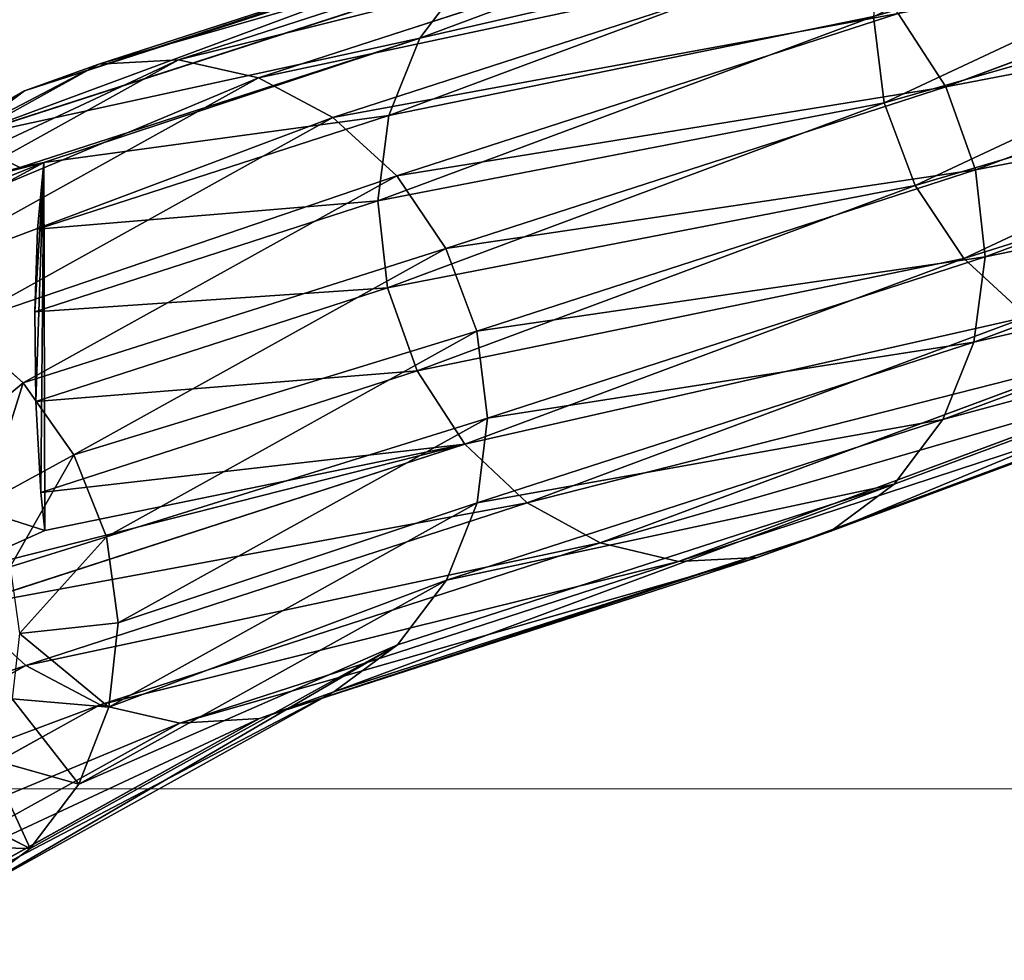
# Model space of a CAD drawing. Units: centimetres. Extents: x -495 to 420, y -574 to 534.
# Drawn here: x 15 to 41, y 106 to 132 of the extents above; entities that cross this region are included whole.
import ezdxf

# ---------------------------------------------------------------- set-up
doc = ezdxf.new("R2010")
doc.units = ezdxf.units.CM
doc.header["$LTSCALE"] = 2.54
doc.layers.get('0').update_dxf_attribs({"color": 255})
doc.layers.add('SAFETY-AREA', color=6, linetype='Continuous')

# ---------------------------------------------------------------- blocks, each defined once
blk = doc.blocks.new('RB0517_R__nica#5')
at = {"color": 43, "true_color": 0xcdb98c}
for p, q in [((25.535, 25.261, 181.288), (14.399, 22.085, 209.341)), ((25.535, 25.261, 181.288), (14.399, 22.085, 209.341)), ((27.71, 25.407, 182.164), (16.597, 22.237, 210.159)), ((27.71, 25.407, 182.164), (16.597, 22.237, 210.159)), ((31.177, 25.191, 151.167), (20.357, 21.476, 178.777)), ((31.177, 25.191, 151.167), (20.357, 21.476, 178.777)), ((29.872, 24.945, 182.959), (18.788, 21.784, 210.883)), ((29.872, 24.945, 182.959), (18.788, 21.784, 210.883)), ((23.495, 24.518, 180.391), (12.342, 21.336, 208.486)), ((23.495, 24.518, 180.391), (12.342, 21.336, 208.486)), ((45.697, 24.135, 156.74), (34.869, 20.418, 184.37)), ((45.697, 24.135, 156.74), (34.869, 20.418, 184.37)), ((31.874, 23.907, 183.62), (20.821, 20.754, 211.463)), ((31.874, 23.907, 183.62), (20.821, 20.754, 211.463)), ((41.232, 23.572, 122.266), (30.272, 18.51, 149.745)), ((41.232, 23.572, 122.266), (30.272, 18.51, 149.745)), ((21.729, 23.226, 179.534), (10.567, 20.043, 207.651)), ((21.729, 23.226, 179.534), (10.567, 20.043, 207.651)), ((30.318, 23.109, 150.496), (19.473, 19.386, 178.169)), ((30.318, 23.109, 150.496), (19.473, 19.386, 178.169)), ((20.357, 21.476, 178.777), (21.729, 23.226, 179.534)), ((20.357, 21.476, 178.777), (21.729, 23.226, 179.534)), ((33.578, 22.363, 184.101), (22.558, 19.219, 211.862)), ((33.578, 22.363, 184.101), (22.558, 19.219, 211.862)), ((33.578, 22.363, 184.101), (34.869, 20.418, 184.37)), ((33.578, 22.363, 184.101), (34.869, 20.418, 184.37)), ((14.399, 22.085, 209.341), (6.379, 17.531, 233.912)), ((14.399, 22.085, 209.341), (6.379, 17.531, 233.912)), ((16.597, 22.237, 210.159), (8.598, 17.695, 234.667)), ((16.597, 22.237, 210.159), (8.598, 17.695, 234.667)), ((12.342, 21.336, 208.486), (14.399, 22.085, 209.341)), ((12.342, 21.336, 208.486), (14.399, 22.085, 209.341)), ((14.399, 22.085, 209.341), (16.597, 22.237, 210.159)), ((14.399, 22.085, 209.341), (16.597, 22.237, 210.159)), ((16.597, 22.237, 210.159), (18.788, 21.784, 210.883)), ((16.597, 22.237, 210.159), (18.788, 21.784, 210.883)), ((18.788, 21.784, 210.883), (10.815, 17.256, 235.309)), ((18.788, 21.784, 210.883), (10.815, 17.256, 235.309)), ((18.788, 21.784, 210.883), (20.821, 20.754, 211.463)), ((18.788, 21.784, 210.883), (20.821, 20.754, 211.463)), ((46.513, 21.932, 156.712), (35.659, 18.206, 184.407)), ((46.513, 21.932, 156.712), (35.659, 18.206, 184.407)), ((12.342, 21.336, 208.486), (4.309, 16.775, 233.097)), ((12.342, 21.336, 208.486), (4.309, 16.775, 233.097)), ((10.567, 20.043, 207.651), (12.342, 21.336, 208.486)), ((10.567, 20.043, 207.651), (12.342, 21.336, 208.486)), ((20.357, 21.476, 178.777), (11.569, 18.969, 200.915)), ((20.357, 21.476, 178.777), (11.569, 18.969, 200.915)), ((19.473, 19.386, 178.169), (20.357, 21.476, 178.777)), ((19.473, 19.386, 178.169), (20.357, 21.476, 178.777)), ((42.089, 21.387, 122.137), (31.088, 16.307, 149.717)), ((42.089, 21.387, 122.137), (31.088, 16.307, 149.717)), ((20.821, 20.754, 211.463), (12.879, 16.244, 235.795)), ((20.821, 20.754, 211.463), (12.879, 16.244, 235.795)), ((30.009, 20.83, 150.011), (19.137, 17.098, 177.753)), ((30.009, 20.83, 150.011), (19.137, 17.098, 177.753)), ((20.821, 20.754, 211.463), (22.558, 19.219, 211.862)), ((20.821, 20.754, 211.463), (22.558, 19.219, 211.862)), ((30.272, 18.51, 149.745), (30.009, 20.83, 150.011)), ((30.272, 18.51, 149.745), (30.009, 20.83, 150.011)), ((34.869, 20.418, 184.37), (23.88, 17.284, 212.051)), ((34.869, 20.418, 184.37), (23.88, 17.284, 212.051)), ((34.869, 20.418, 184.37), (35.659, 18.206, 184.407)), ((34.869, 20.418, 184.37), (35.659, 18.206, 184.407)), ((43.44, 19.468, 122.253), (32.401, 14.37, 149.928)), ((43.44, 19.468, 122.253), (32.401, 14.37, 149.928)), ((46.775, 19.612, 156.446), (35.894, 15.876, 184.211)), ((46.775, 19.612, 156.446), (35.894, 15.876, 184.211)), ((19.473, 19.386, 178.169), (11.753, 17.184, 197.615)), ((19.473, 19.386, 178.169), (11.753, 17.184, 197.615)), ((22.558, 19.219, 211.862), (14.649, 14.729, 236.092)), ((22.558, 19.219, 211.862), (14.649, 14.729, 236.092)), ((19.137, 17.098, 177.753), (19.473, 19.386, 178.169)), ((19.137, 17.098, 177.753), (19.473, 19.386, 178.169)), ((22.558, 19.219, 211.862), (23.88, 17.284, 212.051)), ((22.558, 19.219, 211.862), (23.88, 17.284, 212.051)), ((11.569, 18.969, 200.915), (9.36, 18.502, 206.984)), ((11.569, 18.969, 200.915), (9.36, 18.502, 206.984)), ((12.087, 19.04, 199.491), (11.569, 18.969, 200.915)), ((12.087, 19.04, 199.491), (11.569, 18.969, 200.915)), ((11.753, 17.184, 197.615), (12.087, 19.04, 199.491)), ((11.753, 17.184, 197.615), (12.087, 19.04, 199.491)), ((12.087, 19.04, 199.491), (12.087, 9.232, 199.491)), ((12.087, 19.04, 199.491), (12.087, 9.232, 199.491)), ((30.272, 18.51, 149.745), (19.372, 14.768, 177.557)), ((30.272, 18.51, 149.745), (19.372, 14.768, 177.557)), ((31.088, 16.307, 149.717), (30.272, 18.51, 149.745)), ((31.088, 16.307, 149.717), (30.272, 18.51, 149.745)), ((35.659, 18.206, 184.407), (24.699, 15.079, 212.017)), ((35.659, 18.206, 184.407), (24.699, 15.079, 212.017)), ((35.659, 18.206, 184.407), (35.894, 15.876, 184.211)), ((35.659, 18.206, 184.407), (35.894, 15.876, 184.211)), ((35.558, 13.588, 183.795), (46.467, 17.333, 155.961)), ((35.558, 13.588, 183.795), (46.467, 17.333, 155.961)), ((11.599, 14.948, 196.743), (11.753, 17.184, 197.615)), ((11.599, 14.948, 196.743), (11.753, 17.184, 197.615)), ((19.137, 17.098, 177.753), (11.599, 14.948, 196.743)), ((19.137, 17.098, 177.753), (11.599, 14.948, 196.743)), ((23.88, 17.284, 212.051), (16.005, 12.812, 236.18)), ((23.88, 17.284, 212.051), (16.005, 12.812, 236.18)), ((19.372, 14.768, 177.557), (19.137, 17.098, 177.753)), ((19.372, 14.768, 177.557), (19.137, 17.098, 177.753)), ((23.88, 17.284, 212.051), (24.699, 15.079, 212.017)), ((23.88, 17.284, 212.051), (24.699, 15.079, 212.017)), ((31.088, 16.307, 149.717), (20.162, 12.556, 177.595)), ((31.088, 16.307, 149.717), (20.162, 12.556, 177.595)), ((32.401, 14.37, 149.928), (31.088, 16.307, 149.717)), ((32.401, 14.37, 149.928), (31.088, 16.307, 149.717)), ((12.879, 16.244, 235.795), (14.649, 14.729, 236.092)), ((12.879, 16.244, 235.795), (14.649, 14.729, 236.092)), ((35.894, 15.876, 184.211), (24.957, 12.756, 211.763)), ((35.894, 15.876, 184.211), (24.957, 12.756, 211.763)), ((35.894, 15.876, 184.211), (35.558, 13.588, 183.795)), ((35.894, 15.876, 184.211), (35.558, 13.588, 183.795)), ((45.608, 15.251, 155.29), (34.674, 11.498, 183.188)), ((45.608, 15.251, 155.29), (34.674, 11.498, 183.188)), ((11.647, 12.565, 197.017), (11.599, 14.948, 196.743)), ((11.647, 12.565, 197.017), (11.599, 14.948, 196.743)), ((24.699, 15.079, 212.017), (16.854, 10.625, 236.051)), ((24.699, 15.079, 212.017), (16.854, 10.625, 236.051)), ((24.699, 15.079, 212.017), (24.957, 12.756, 211.763)), ((24.699, 15.079, 212.017), (24.957, 12.756, 211.763)), ((19.372, 14.768, 177.557), (11.647, 12.565, 197.017)), ((19.372, 14.768, 177.557), (11.647, 12.565, 197.017)), ((14.649, 14.729, 236.092), (12.675, 13.063, 237.276)), ((14.649, 14.729, 236.092), (12.675, 13.063, 237.276)), ((14.649, 14.729, 236.092), (16.005, 12.812, 236.18)), ((14.649, 14.729, 236.092), (16.005, 12.812, 236.18)), ((20.162, 12.556, 177.595), (19.372, 14.768, 177.557)), ((20.162, 12.556, 177.595), (19.372, 14.768, 177.557)), ((32.401, 14.37, 149.928), (21.454, 10.611, 177.863)), ((32.401, 14.37, 149.928), (21.454, 10.611, 177.863)), ((34.123, 12.832, 150.364), (32.401, 14.37, 149.928)), ((34.123, 12.832, 150.364), (32.401, 14.37, 149.928)), ((24.637, 10.473, 211.306), (35.558, 13.588, 183.795)), ((24.637, 10.473, 211.306), (35.558, 13.588, 183.795)), ((44.257, 13.508, 154.478), (33.303, 9.747, 182.43)), ((44.257, 13.508, 154.478), (33.303, 9.747, 182.43)), ((35.558, 13.588, 183.795), (34.674, 11.498, 183.188)), ((35.558, 13.588, 183.795), (34.674, 11.498, 183.188)), ((13.727, 11.576, 237.343), (16.005, 12.812, 236.18)), ((13.727, 11.576, 237.343), (16.005, 12.812, 236.18)), ((16.005, 12.812, 236.18), (16.854, 10.625, 236.051)), ((16.005, 12.812, 236.18), (16.854, 10.625, 236.051)), ((24.957, 12.756, 211.763), (17.139, 8.317, 235.716)), ((24.957, 12.756, 211.763), (17.139, 8.317, 235.716)), ((34.123, 12.832, 150.364), (23.158, 9.067, 178.344)), ((34.123, 12.832, 150.364), (23.158, 9.067, 178.344)), ((24.957, 12.756, 211.763), (24.637, 10.473, 211.306)), ((24.957, 12.756, 211.763), (24.637, 10.473, 211.306)), ((11.896, 10.198, 198.418), (11.647, 12.565, 197.017)), ((11.896, 10.198, 198.418), (11.647, 12.565, 197.017)), ((20.162, 12.556, 177.595), (11.896, 10.198, 198.418)), ((20.162, 12.556, 177.595), (11.896, 10.198, 198.418)), ((21.454, 10.611, 177.863), (20.162, 12.556, 177.595)), ((21.454, 10.611, 177.863), (20.162, 12.556, 177.595)), ((42.506, 12.222, 153.581), (31.536, 8.456, 181.573)), ((42.506, 12.222, 153.581), (31.536, 8.456, 181.573)), ((36.136, 11.797, 150.995), (25.159, 8.029, 179.005)), ((36.136, 11.797, 150.995), (25.159, 8.029, 179.005)), ((34.674, 11.498, 183.188), (23.762, 8.385, 210.677)), ((34.674, 11.498, 183.188), (23.762, 8.385, 210.677)), ((38.303, 11.337, 151.778), (27.321, 7.566, 179.8)), ((38.303, 11.337, 151.778), (27.321, 7.566, 179.8)), ((40.476, 11.482, 152.66), (29.496, 7.712, 180.676)), ((40.476, 11.482, 152.66), (29.496, 7.712, 180.676)), ((34.674, 11.498, 183.188), (33.303, 9.747, 182.43)), ((34.674, 11.498, 183.188), (33.303, 9.747, 182.43)), ((21.454, 10.611, 177.863), (10.4, 7.458, 205.709)), ((21.454, 10.611, 177.863), (10.4, 7.458, 205.709)), ((14.386, 9.879, 237.244), (16.854, 10.625, 236.051)), ((14.386, 9.879, 237.244), (16.854, 10.625, 236.051)), ((16.854, 10.625, 236.051), (17.139, 8.317, 235.716)), ((16.854, 10.625, 236.051), (17.139, 8.317, 235.716)), ((23.158, 9.067, 178.344), (21.454, 10.611, 177.863)), ((23.158, 9.067, 178.344), (21.454, 10.611, 177.863)), ((16.84, 6.045, 235.198), (24.637, 10.473, 211.306)), ((16.84, 6.045, 235.198), (24.637, 10.473, 211.306)), ((24.637, 10.473, 211.306), (23.762, 8.385, 210.677)), ((24.637, 10.473, 211.306), (23.762, 8.385, 210.677)), ((12.087, 9.232, 199.491), (11.896, 10.198, 198.418)), ((12.087, 9.232, 199.491), (11.896, 10.198, 198.418)), ((33.303, 9.747, 182.43), (22.39, 6.635, 209.92)), ((33.303, 9.747, 182.43), (22.39, 6.635, 209.92)), ((33.303, 9.747, 182.43), (31.536, 8.456, 181.573)), ((33.303, 9.747, 182.43), (31.536, 8.456, 181.573)), ((9.852, 8.259, 205.631), (12.087, 9.232, 199.491)), ((9.852, 8.259, 205.631), (12.087, 9.232, 199.491)), ((23.158, 9.067, 178.344), (12.137, 5.923, 206.107)), ((23.158, 9.067, 178.344), (12.137, 5.923, 206.107)), ((25.159, 8.029, 179.005), (23.158, 9.067, 178.344)), ((25.159, 8.029, 179.005), (23.158, 9.067, 178.344)), ((31.536, 8.456, 181.573), (20.615, 5.341, 209.085)), ((31.536, 8.456, 181.573), (20.615, 5.341, 209.085)), ((31.536, 8.456, 181.573), (29.496, 7.712, 180.676)), ((31.536, 8.456, 181.573), (29.496, 7.712, 180.676)), ((17.139, 8.317, 235.716), (14.607, 8.089, 236.984)), ((17.139, 8.317, 235.716), (14.607, 8.089, 236.984)), ((23.762, 8.385, 210.677), (15.977, 3.964, 234.53)), ((23.762, 8.385, 210.677), (15.977, 3.964, 234.53)), ((17.139, 8.317, 235.716), (16.84, 6.045, 235.198)), ((17.139, 8.317, 235.716), (16.84, 6.045, 235.198)), ((23.762, 8.385, 210.677), (22.39, 6.635, 209.92)), ((23.762, 8.385, 210.677), (22.39, 6.635, 209.92)), ((25.159, 8.029, 179.005), (14.17, 4.894, 206.688)), ((25.159, 8.029, 179.005), (14.17, 4.894, 206.688)), ((27.321, 7.566, 179.8), (25.159, 8.029, 179.005)), ((27.321, 7.566, 179.8), (25.159, 8.029, 179.005)), ((29.496, 7.712, 180.676), (18.558, 4.593, 208.229)), ((29.496, 7.712, 180.676), (18.558, 4.593, 208.229)), ((29.496, 7.712, 180.676), (27.321, 7.566, 179.8)), ((29.496, 7.712, 180.676), (27.321, 7.566, 179.8)), ((12.137, 5.923, 206.107), (10.4, 7.458, 205.709)), ((12.137, 5.923, 206.107), (10.4, 7.458, 205.709)), ((27.321, 7.566, 179.8), (16.36, 4.44, 207.412)), ((27.321, 7.566, 179.8), (16.36, 4.44, 207.412)), ((22.39, 6.635, 209.92), (14.609, 2.216, 233.76)), ((22.39, 6.635, 209.92), (14.609, 2.216, 233.76)), ((22.39, 6.635, 209.92), (20.615, 5.341, 209.085)), ((22.39, 6.635, 209.92), (20.615, 5.341, 209.085)), ((14.375, 6.326, 236.582), (16.84, 6.045, 235.198)), ((14.375, 6.326, 236.582), (16.84, 6.045, 235.198)), ((16.84, 6.045, 235.198), (15.977, 3.964, 234.53)), ((16.84, 6.045, 235.198), (15.977, 3.964, 234.53)), ((12.137, 5.923, 206.107), (4.26, 1.451, 230.24)), ((12.137, 5.923, 206.107), (4.26, 1.451, 230.24)), ((14.17, 4.894, 206.688), (12.137, 5.923, 206.107)), ((14.17, 4.894, 206.688), (12.137, 5.923, 206.107)), ((20.615, 5.341, 209.085), (12.829, 0.92, 232.939)), ((20.615, 5.341, 209.085), (12.829, 0.92, 232.939)), ((20.615, 5.341, 209.085), (18.558, 4.593, 208.229)), ((20.615, 5.341, 209.085), (18.558, 4.593, 208.229)), ((14.17, 4.894, 206.688), (6.324, 0.439, 230.727)), ((14.17, 4.894, 206.688), (6.324, 0.439, 230.727)), ((16.36, 4.44, 207.412), (14.17, 4.894, 206.688)), ((16.36, 4.44, 207.412), (14.17, 4.894, 206.688)), ((18.558, 4.593, 208.229), (10.76, 0.164, 232.123)), ((18.558, 4.593, 208.229), (10.76, 0.164, 232.123)), ((15.977, 3.964, 234.53), (13.705, 4.712, 236.064)), ((15.977, 3.964, 234.53), (13.705, 4.712, 236.064)), ((18.558, 4.593, 208.229), (16.36, 4.44, 207.412)), ((18.558, 4.593, 208.229), (16.36, 4.44, 207.412)), ((16.36, 4.44, 207.412), (8.541, 0, 231.369)), ((16.36, 4.44, 207.412), (8.541, 0, 231.369)), ((15.977, 3.964, 234.53), (14.609, 2.216, 233.76)), ((15.977, 3.964, 234.53), (14.609, 2.216, 233.76)), ((12.644, 3.355, 235.466), (14.609, 2.216, 233.76)), ((12.644, 3.355, 235.466), (14.609, 2.216, 233.76)), ((14.609, 2.216, 233.76), (12.829, 0.92, 232.939)), ((14.609, 2.216, 233.76), (12.829, 0.92, 232.939))]:
    blk.add_line(p, q, dxfattribs=at)
mesh = blk.add_polyface(dxfattribs=at)
corners = [(21.729, 23.226, 179.534), (31.177, 25.191, 151.167), (20.357, 21.476, 178.777), (32.528, 26.934, 151.979)]
mesh.append_faces([[corners[k] for k in face] for face in [(0, 1, 2), (1, 0, 3)]], dxfattribs={"vtx0": -1, "color": 43})
mesh = blk.add_polyface(dxfattribs=at)
corners = [(45.697, 24.135, 156.74), (33.578, 22.363, 184.101), (34.869, 20.418, 184.37), (44.383, 26.072, 156.529)]
mesh.append_faces([[corners[k] for k in face] for face in [(0, 1, 2), (1, 0, 3)]], dxfattribs={"vtx0": -1, "color": 43})
mesh = blk.add_polyface(dxfattribs=at)
corners = [(30.009, 20.83, 150.011), (41.232, 23.572, 122.266), (30.272, 18.51, 149.745), (40.929, 25.874, 122.634)]
mesh.append_faces([[corners[k] for k in face] for face in [(0, 1, 2), (1, 0, 3)]], dxfattribs={"vtx0": -1, "color": 43})
mesh = blk.add_polyface(dxfattribs=at)
corners = [(12.342, 21.336, 208.486), (25.535, 25.261, 181.288), (23.495, 24.518, 180.391), (14.399, 22.085, 209.341)]
mesh.append_faces([[corners[k] for k in face] for face in [(0, 1, 2), (1, 0, 3)]], dxfattribs={"vtx0": -1, "color": 43})
mesh = blk.add_polyface(dxfattribs=at)
corners = [(14.399, 22.085, 209.341), (27.71, 25.407, 182.164), (25.535, 25.261, 181.288), (16.597, 22.237, 210.159)]
mesh.append_faces([[corners[k] for k in face] for face in [(0, 1, 2), (1, 0, 3)]], dxfattribs={"vtx0": -1, "color": 43})
mesh = blk.add_polyface(dxfattribs=at)
corners = [(16.597, 22.237, 210.159), (29.872, 24.945, 182.959), (27.71, 25.407, 182.164), (18.788, 21.784, 210.883)]
mesh.append_faces([[corners[k] for k in face] for face in [(0, 1, 2), (1, 0, 3)]], dxfattribs={"vtx0": -1, "color": 43})
mesh = blk.add_polyface(dxfattribs=at)
corners = [(20.357, 21.476, 178.777), (30.318, 23.109, 150.496), (19.473, 19.386, 178.169), (31.177, 25.191, 151.167)]
mesh.append_faces([[corners[k] for k in face] for face in [(0, 1, 2), (1, 0, 3)]], dxfattribs={"vtx0": -1, "color": 43})
mesh = blk.add_polyface(dxfattribs=at)
corners = [(18.788, 21.784, 210.883), (31.874, 23.907, 183.62), (29.872, 24.945, 182.959), (20.821, 20.754, 211.463)]
mesh.append_faces([[corners[k] for k in face] for face in [(0, 1, 2), (1, 0, 3)]], dxfattribs={"vtx0": -1, "color": 43})
mesh = blk.add_polyface(dxfattribs=at)
corners = [(10.567, 20.043, 207.651), (23.495, 24.518, 180.391), (21.729, 23.226, 179.534), (12.342, 21.336, 208.486)]
mesh.append_faces([[corners[k] for k in face] for face in [(0, 1, 2), (1, 0, 3)]], dxfattribs={"vtx0": -1, "color": 43})
mesh = blk.add_polyface(dxfattribs=at)
corners = [(46.513, 21.932, 156.712), (34.869, 20.418, 184.37), (35.659, 18.206, 184.407), (45.697, 24.135, 156.74)]
mesh.append_faces([[corners[k] for k in face] for face in [(0, 1, 2), (1, 0, 3)]], dxfattribs={"vtx0": -1, "color": 43})
mesh = blk.add_polyface(dxfattribs=at)
corners = [(20.821, 20.754, 211.463), (33.578, 22.363, 184.101), (31.874, 23.907, 183.62), (22.558, 19.219, 211.862)]
mesh.append_faces([[corners[k] for k in face] for face in [(0, 1, 2), (1, 0, 3)]], dxfattribs={"vtx0": -1, "color": 43})
mesh = blk.add_polyface(dxfattribs=at)
corners = [(30.272, 18.51, 149.745), (42.089, 21.387, 122.137), (31.088, 16.307, 149.717), (41.232, 23.572, 122.266)]
mesh.append_faces([[corners[k] for k in face] for face in [(0, 1, 2), (1, 0, 3)]], dxfattribs={"vtx0": -1, "color": 43})
mesh = blk.add_polyface(dxfattribs=at)
corners = [(10.567, 20.043, 207.651), (11.569, 18.969, 200.915), (9.36, 18.502, 206.984), (20.357, 21.476, 178.777), (21.729, 23.226, 179.534)]
mesh.append_faces([[corners[k] for k in face] for face in [(0, 1, 2), (3, 0, 4)]], dxfattribs={"vtx0": -1, "color": 43})
mesh.append_faces([[corners[k] for k in face] for face in [(1, 0, 3)]], dxfattribs={"vtx0": -1, "vtx1": -1, "color": 43})
mesh = blk.add_polyface(dxfattribs=at)
corners = [(19.473, 19.386, 178.169), (30.009, 20.83, 150.011), (19.137, 17.098, 177.753), (30.318, 23.109, 150.496)]
mesh.append_faces([[corners[k] for k in face] for face in [(0, 1, 2), (1, 0, 3)]], dxfattribs={"vtx0": -1, "color": 43})
mesh = blk.add_polyface(dxfattribs=at)
corners = [(34.869, 20.418, 184.37), (22.558, 19.219, 211.862), (23.88, 17.284, 212.051), (33.578, 22.363, 184.101)]
mesh.append_faces([[corners[k] for k in face] for face in [(0, 1, 2), (1, 0, 3)]], dxfattribs={"vtx0": -1, "color": 43})
mesh = blk.add_polyface(dxfattribs=at)
corners = [(4.309, 16.775, 233.097), (14.399, 22.085, 209.341), (12.342, 21.336, 208.486), (6.379, 17.531, 233.912)]
mesh.append_faces([[corners[k] for k in face] for face in [(0, 1, 2), (1, 0, 3)]], dxfattribs={"vtx0": -1, "color": 43})
mesh = blk.add_polyface(dxfattribs=at)
corners = [(6.379, 17.531, 233.912), (16.597, 22.237, 210.159), (14.399, 22.085, 209.341), (8.598, 17.695, 234.667)]
mesh.append_faces([[corners[k] for k in face] for face in [(0, 1, 2), (1, 0, 3)]], dxfattribs={"vtx0": -1, "color": 43})
mesh = blk.add_polyface(dxfattribs=at)
corners = [(8.598, 17.695, 234.667), (18.788, 21.784, 210.883), (16.597, 22.237, 210.159), (10.815, 17.256, 235.309)]
mesh.append_faces([[corners[k] for k in face] for face in [(0, 1, 2), (1, 0, 3)]], dxfattribs={"vtx0": -1, "color": 43})
mesh = blk.add_polyface(dxfattribs=at)
corners = [(10.815, 17.256, 235.309), (20.821, 20.754, 211.463), (18.788, 21.784, 210.883), (12.879, 16.244, 235.795)]
mesh.append_faces([[corners[k] for k in face] for face in [(0, 1, 2), (1, 0, 3)]], dxfattribs={"vtx0": -1, "color": 43})
mesh = blk.add_polyface(dxfattribs=at)
corners = [(46.775, 19.612, 156.446), (35.659, 18.206, 184.407), (35.894, 15.876, 184.211), (46.513, 21.932, 156.712)]
mesh.append_faces([[corners[k] for k in face] for face in [(0, 1, 2), (1, 0, 3)]], dxfattribs={"vtx0": -1, "color": 43})
mesh = blk.add_polyface(dxfattribs=at)
corners = [(2.53, 15.479, 232.276), (12.342, 21.336, 208.486), (10.567, 20.043, 207.651), (4.309, 16.775, 233.097)]
mesh.append_faces([[corners[k] for k in face] for face in [(0, 1, 2), (1, 0, 3)]], dxfattribs={"vtx0": -1, "color": 43})
mesh = blk.add_polyface(dxfattribs=at)
corners = [(20.357, 21.476, 178.777), (12.087, 19.04, 199.491), (11.569, 18.969, 200.915), (19.473, 19.386, 178.169), (11.753, 17.184, 197.615)]
mesh.append_faces([[corners[k] for k in face] for face in [(0, 1, 2)]], dxfattribs={"vtx0": -1, "color": 43})
mesh.append_faces([[corners[k] for k in face] for face in [(1, 0, 3)]], dxfattribs={"vtx0": -1, "vtx2": -1, "color": 43})
mesh.append_faces([[corners[k] for k in face] for face in [(3, 4, 1)]], dxfattribs={"vtx2": -1, "color": 43})
mesh = blk.add_polyface(dxfattribs=at)
corners = [(31.088, 16.307, 149.717), (43.44, 19.468, 122.253), (32.401, 14.37, 149.928), (42.089, 21.387, 122.137)]
mesh.append_faces([[corners[k] for k in face] for face in [(0, 1, 2), (1, 0, 3)]], dxfattribs={"vtx0": -1, "color": 43})
mesh = blk.add_polyface(dxfattribs=at)
corners = [(12.879, 16.244, 235.795), (22.558, 19.219, 211.862), (20.821, 20.754, 211.463), (14.649, 14.729, 236.092)]
mesh.append_faces([[corners[k] for k in face] for face in [(0, 1, 2), (1, 0, 3)]], dxfattribs={"vtx0": -1, "color": 43})
mesh = blk.add_polyface(dxfattribs=at)
corners = [(19.137, 17.098, 177.753), (30.272, 18.51, 149.745), (19.372, 14.768, 177.557), (30.009, 20.83, 150.011)]
mesh.append_faces([[corners[k] for k in face] for face in [(0, 1, 2), (1, 0, 3)]], dxfattribs={"vtx0": -1, "color": 43})
mesh = blk.add_polyface(dxfattribs=at)
corners = [(35.659, 18.206, 184.407), (23.88, 17.284, 212.051), (24.699, 15.079, 212.017), (34.869, 20.418, 184.37)]
mesh.append_faces([[corners[k] for k in face] for face in [(0, 1, 2), (1, 0, 3)]], dxfattribs={"vtx0": -1, "color": 43})
mesh = blk.add_polyface(dxfattribs=at)
corners = [(45.194, 17.945, 122.608), (32.401, 14.37, 149.928), (43.44, 19.468, 122.253), (34.123, 12.832, 150.364)]
mesh.append_faces([[corners[k] for k in face] for face in [(0, 1, 2), (1, 0, 3)]], dxfattribs={"vtx0": -1, "color": 43})
mesh = blk.add_polyface(dxfattribs=at)
corners = [(46.467, 17.333, 155.961), (35.894, 15.876, 184.211), (35.558, 13.588, 183.795), (46.775, 19.612, 156.446)]
mesh.append_faces([[corners[k] for k in face] for face in [(0, 1, 2), (1, 0, 3)]], dxfattribs={"vtx0": -1, "color": 43})
mesh = blk.add_polyface(dxfattribs=at)
corners = [(11.753, 17.184, 197.615), (19.137, 17.098, 177.753), (11.599, 14.948, 196.743), (19.473, 19.386, 178.169)]
mesh.append_faces([[corners[k] for k in face] for face in [(0, 1, 2), (1, 0, 3)]], dxfattribs={"vtx0": -1, "color": 43})
mesh = blk.add_polyface(dxfattribs=at)
corners = [(23.88, 17.284, 212.051), (14.649, 14.729, 236.092), (16.005, 12.812, 236.18), (22.558, 19.219, 211.862)]
mesh.append_faces([[corners[k] for k in face] for face in [(0, 1, 2), (1, 0, 3)]], dxfattribs={"vtx0": -1, "color": 43})
mesh = blk.add_polyface(dxfattribs=at)
corners = [(2.829, 13.97, 224.926), (9.852, 8.259, 205.631), (2.829, 5.679, 224.926), (12.087, 9.232, 199.491), (12.087, 19.04, 199.491), (7.458, 17.302, 212.209), (7.47, 17.313, 212.176), (9.36, 18.502, 206.984), (11.569, 18.969, 200.915)]
mesh.append_faces([[corners[k] for k in face] for face in [(0, 1, 2), (4, 7, 8)]], dxfattribs={"vtx0": -1, "color": 43})
mesh.append_faces([[corners[k] for k in face] for face in [(1, 0, 3), (3, 0, 4)]], dxfattribs={"vtx0": -1, "vtx1": -1, "color": 43})
mesh.append_faces([[corners[k] for k in face] for face in [(4, 0, 5), (4, 5, 6), (4, 6, 7)]], dxfattribs={"vtx0": -1, "vtx2": -1, "color": 43})
mesh = blk.add_polyface(dxfattribs=at)
corners = [(12.087, 19.04, 199.491), (11.896, 10.198, 198.418), (12.087, 9.232, 199.491), (11.647, 12.565, 197.017), (11.599, 14.948, 196.743), (11.753, 17.184, 197.615)]
mesh.append_faces([[corners[k] for k in face] for face in [(0, 1, 2), (4, 0, 5)]], dxfattribs={"vtx0": -1, "color": 43})
mesh.append_faces([[corners[k] for k in face] for face in [(1, 0, 3), (3, 0, 4)]], dxfattribs={"vtx0": -1, "vtx1": -1, "color": 43})
mesh = blk.add_polyface(dxfattribs=at)
corners = [(19.372, 14.768, 177.557), (31.088, 16.307, 149.717), (20.162, 12.556, 177.595), (30.272, 18.51, 149.745)]
mesh.append_faces([[corners[k] for k in face] for face in [(0, 1, 2), (1, 0, 3)]], dxfattribs={"vtx0": -1, "color": 43})
mesh = blk.add_polyface(dxfattribs=at)
corners = [(35.894, 15.876, 184.211), (24.699, 15.079, 212.017), (24.957, 12.756, 211.763), (35.659, 18.206, 184.407)]
mesh.append_faces([[corners[k] for k in face] for face in [(0, 1, 2), (1, 0, 3)]], dxfattribs={"vtx0": -1, "color": 43})
mesh = blk.add_polyface(dxfattribs=at)
corners = [(45.608, 15.251, 155.29), (35.558, 13.588, 183.795), (34.674, 11.498, 183.188), (46.467, 17.333, 155.961)]
mesh.append_faces([[corners[k] for k in face] for face in [(0, 1, 2), (1, 0, 3)]], dxfattribs={"vtx0": -1, "color": 43})
mesh = blk.add_polyface(dxfattribs=at)
corners = [(11.599, 14.948, 196.743), (19.372, 14.768, 177.557), (11.647, 12.565, 197.017), (19.137, 17.098, 177.753)]
mesh.append_faces([[corners[k] for k in face] for face in [(0, 1, 2), (1, 0, 3)]], dxfattribs={"vtx0": -1, "color": 43})
mesh = blk.add_polyface(dxfattribs=at)
corners = [(24.699, 15.079, 212.017), (16.005, 12.812, 236.18), (16.854, 10.625, 236.051), (23.88, 17.284, 212.051)]
mesh.append_faces([[corners[k] for k in face] for face in [(0, 1, 2), (1, 0, 3)]], dxfattribs={"vtx0": -1, "color": 43})
mesh = blk.add_polyface(dxfattribs=at)
corners = [(20.162, 12.556, 177.595), (32.401, 14.37, 149.928), (21.454, 10.611, 177.863), (31.088, 16.307, 149.717)]
mesh.append_faces([[corners[k] for k in face] for face in [(0, 1, 2), (1, 0, 3)]], dxfattribs={"vtx0": -1, "color": 43})
mesh = blk.add_polyface(dxfattribs=at)
corners = [(12.675, 13.063, 237.276), (12.879, 16.244, 235.795), (11.302, 14.239, 237.045), (14.649, 14.729, 236.092)]
mesh.append_faces([[corners[k] for k in face] for face in [(0, 1, 2), (1, 0, 3)]], dxfattribs={"vtx0": -1, "color": 43})
mesh = blk.add_polyface(dxfattribs=at)
corners = [(35.558, 13.588, 183.795), (24.957, 12.756, 211.763), (24.637, 10.473, 211.306), (35.894, 15.876, 184.211)]
mesh.append_faces([[corners[k] for k in face] for face in [(0, 1, 2), (1, 0, 3)]], dxfattribs={"vtx0": -1, "color": 43})
mesh = blk.add_polyface(dxfattribs=at)
corners = [(44.257, 13.508, 154.478), (34.674, 11.498, 183.188), (33.303, 9.747, 182.43), (45.608, 15.251, 155.29)]
mesh.append_faces([[corners[k] for k in face] for face in [(0, 1, 2), (1, 0, 3)]], dxfattribs={"vtx0": -1, "color": 43})
mesh = blk.add_polyface(dxfattribs=at)
corners = [(24.957, 12.756, 211.763), (16.854, 10.625, 236.051), (17.139, 8.317, 235.716), (24.699, 15.079, 212.017)]
mesh.append_faces([[corners[k] for k in face] for face in [(0, 1, 2), (1, 0, 3)]], dxfattribs={"vtx0": -1, "color": 43})
mesh = blk.add_polyface(dxfattribs=at)
corners = [(11.647, 12.565, 197.017), (20.162, 12.556, 177.595), (11.896, 10.198, 198.418), (19.372, 14.768, 177.557)]
mesh.append_faces([[corners[k] for k in face] for face in [(0, 1, 2), (1, 0, 3)]], dxfattribs={"vtx0": -1, "color": 43})
mesh = blk.add_polyface(dxfattribs=at)
corners = [(13.727, 11.576, 237.343), (14.649, 14.729, 236.092), (12.675, 13.063, 237.276), (16.005, 12.812, 236.18)]
mesh.append_faces([[corners[k] for k in face] for face in [(0, 1, 2), (1, 0, 3)]], dxfattribs={"vtx0": -1, "color": 43})
mesh = blk.add_polyface(dxfattribs=at)
corners = [(34.123, 12.832, 150.364), (21.454, 10.611, 177.863), (32.401, 14.37, 149.928), (23.158, 9.067, 178.344)]
mesh.append_faces([[corners[k] for k in face] for face in [(0, 1, 2), (1, 0, 3)]], dxfattribs={"vtx0": -1, "color": 43})
mesh = blk.add_polyface(dxfattribs=at)
corners = [(34.674, 11.498, 183.188), (24.637, 10.473, 211.306), (23.762, 8.385, 210.677), (35.558, 13.588, 183.795)]
mesh.append_faces([[corners[k] for k in face] for face in [(0, 1, 2), (1, 0, 3)]], dxfattribs={"vtx0": -1, "color": 43})
mesh = blk.add_polyface(dxfattribs=at)
corners = [(44.257, 13.508, 154.478), (31.536, 8.456, 181.573), (42.506, 12.222, 153.581), (33.303, 9.747, 182.43)]
mesh.append_faces([[corners[k] for k in face] for face in [(0, 1, 2), (1, 0, 3)]], dxfattribs={"vtx0": -1, "color": 43})
mesh = blk.add_polyface(dxfattribs=at)
corners = [(14.386, 9.879, 237.244), (16.005, 12.812, 236.18), (13.727, 11.576, 237.343), (16.854, 10.625, 236.051)]
mesh.append_faces([[corners[k] for k in face] for face in [(0, 1, 2), (1, 0, 3)]], dxfattribs={"vtx0": -1, "color": 43})
mesh = blk.add_polyface(dxfattribs=at)
corners = [(24.637, 10.473, 211.306), (17.139, 8.317, 235.716), (16.84, 6.045, 235.198), (24.957, 12.756, 211.763)]
mesh.append_faces([[corners[k] for k in face] for face in [(0, 1, 2), (1, 0, 3)]], dxfattribs={"vtx0": -1, "color": 43})
mesh = blk.add_polyface(dxfattribs=at)
corners = [(36.136, 11.797, 150.995), (23.158, 9.067, 178.344), (34.123, 12.832, 150.364), (25.159, 8.029, 179.005)]
mesh.append_faces([[corners[k] for k in face] for face in [(0, 1, 2), (1, 0, 3)]], dxfattribs={"vtx0": -1, "color": 43})
mesh = blk.add_polyface(dxfattribs=at)
corners = [(9.852, 8.259, 205.631), (21.454, 10.611, 177.863), (10.4, 7.458, 205.709), (12.087, 9.232, 199.491), (11.896, 10.198, 198.418), (20.162, 12.556, 177.595)]
mesh.append_faces([[corners[k] for k in face] for face in [(0, 1, 2), (1, 4, 5)]], dxfattribs={"vtx0": -1, "color": 43})
mesh.append_faces([[corners[k] for k in face] for face in [(1, 0, 3), (1, 3, 4)]], dxfattribs={"vtx0": -1, "vtx2": -1, "color": 43})
mesh = blk.add_polyface(dxfattribs=at)
corners = [(42.506, 12.222, 153.581), (29.496, 7.712, 180.676), (40.476, 11.482, 152.66), (31.536, 8.456, 181.573)]
mesh.append_faces([[corners[k] for k in face] for face in [(0, 1, 2), (1, 0, 3)]], dxfattribs={"vtx0": -1, "color": 43})
mesh = blk.add_polyface(dxfattribs=at)
corners = [(38.303, 11.337, 151.778), (25.159, 8.029, 179.005), (36.136, 11.797, 150.995), (27.321, 7.566, 179.8)]
mesh.append_faces([[corners[k] for k in face] for face in [(0, 1, 2), (1, 0, 3)]], dxfattribs={"vtx0": -1, "color": 43})
mesh = blk.add_polyface(dxfattribs=at)
corners = [(33.303, 9.747, 182.43), (23.762, 8.385, 210.677), (22.39, 6.635, 209.92), (34.674, 11.498, 183.188)]
mesh.append_faces([[corners[k] for k in face] for face in [(0, 1, 2), (1, 0, 3)]], dxfattribs={"vtx0": -1, "color": 43})
mesh = blk.add_polyface(dxfattribs=at)
corners = [(40.476, 11.482, 152.66), (27.321, 7.566, 179.8), (38.303, 11.337, 151.778), (29.496, 7.712, 180.676)]
mesh.append_faces([[corners[k] for k in face] for face in [(0, 1, 2), (1, 0, 3)]], dxfattribs={"vtx0": -1, "color": 43})
mesh = blk.add_polyface(dxfattribs=at)
corners = [(23.158, 9.067, 178.344), (10.4, 7.458, 205.709), (21.454, 10.611, 177.863), (12.137, 5.923, 206.107)]
mesh.append_faces([[corners[k] for k in face] for face in [(0, 1, 2), (1, 0, 3)]], dxfattribs={"vtx0": -1, "color": 43})
mesh = blk.add_polyface(dxfattribs=at)
corners = [(14.607, 8.089, 236.984), (16.854, 10.625, 236.051), (14.386, 9.879, 237.244), (17.139, 8.317, 235.716)]
mesh.append_faces([[corners[k] for k in face] for face in [(0, 1, 2), (1, 0, 3)]], dxfattribs={"vtx0": -1, "color": 43})
mesh = blk.add_polyface(dxfattribs=at)
corners = [(23.762, 8.385, 210.677), (16.84, 6.045, 235.198), (15.977, 3.964, 234.53), (24.637, 10.473, 211.306)]
mesh.append_faces([[corners[k] for k in face] for face in [(0, 1, 2), (1, 0, 3)]], dxfattribs={"vtx0": -1, "color": 43})
mesh = blk.add_polyface(dxfattribs=at)
corners = [(33.303, 9.747, 182.43), (20.615, 5.341, 209.085), (31.536, 8.456, 181.573), (22.39, 6.635, 209.92)]
mesh.append_faces([[corners[k] for k in face] for face in [(0, 1, 2), (1, 0, 3)]], dxfattribs={"vtx0": -1, "color": 43})
mesh = blk.add_polyface(dxfattribs=at)
corners = [(25.159, 8.029, 179.005), (12.137, 5.923, 206.107), (23.158, 9.067, 178.344), (14.17, 4.894, 206.688)]
mesh.append_faces([[corners[k] for k in face] for face in [(0, 1, 2), (1, 0, 3)]], dxfattribs={"vtx0": -1, "color": 43})
mesh = blk.add_polyface(dxfattribs=at)
corners = [(31.536, 8.456, 181.573), (18.558, 4.593, 208.229), (29.496, 7.712, 180.676), (20.615, 5.341, 209.085)]
mesh.append_faces([[corners[k] for k in face] for face in [(0, 1, 2), (1, 0, 3)]], dxfattribs={"vtx0": -1, "color": 43})
mesh = blk.add_polyface(dxfattribs=at)
corners = [(16.84, 6.045, 235.198), (14.607, 8.089, 236.984), (14.375, 6.326, 236.582), (17.139, 8.317, 235.716)]
mesh.append_faces([[corners[k] for k in face] for face in [(0, 1, 2), (1, 0, 3)]], dxfattribs={"vtx0": -1, "color": 43})
mesh = blk.add_polyface(dxfattribs=at)
corners = [(22.39, 6.635, 209.92), (15.977, 3.964, 234.53), (14.609, 2.216, 233.76), (23.762, 8.385, 210.677)]
mesh.append_faces([[corners[k] for k in face] for face in [(0, 1, 2), (1, 0, 3)]], dxfattribs={"vtx0": -1, "color": 43})
mesh = blk.add_polyface(dxfattribs=at)
corners = [(27.321, 7.566, 179.8), (14.17, 4.894, 206.688), (25.159, 8.029, 179.005), (16.36, 4.44, 207.412)]
mesh.append_faces([[corners[k] for k in face] for face in [(0, 1, 2), (1, 0, 3)]], dxfattribs={"vtx0": -1, "color": 43})
mesh = blk.add_polyface(dxfattribs=at)
corners = [(29.496, 7.712, 180.676), (16.36, 4.44, 207.412), (27.321, 7.566, 179.8), (18.558, 4.593, 208.229)]
mesh.append_faces([[corners[k] for k in face] for face in [(0, 1, 2), (1, 0, 3)]], dxfattribs={"vtx0": -1, "color": 43})
mesh = blk.add_polyface(dxfattribs=at)
corners = [(12.137, 5.923, 206.107), (2.49, 2.967, 229.944), (10.4, 7.458, 205.709), (4.26, 1.451, 230.24)]
mesh.append_faces([[corners[k] for k in face] for face in [(0, 1, 2), (1, 0, 3)]], dxfattribs={"vtx0": -1, "color": 43})
mesh = blk.add_polyface(dxfattribs=at)
corners = [(22.39, 6.635, 209.92), (12.829, 0.92, 232.939), (20.615, 5.341, 209.085), (14.609, 2.216, 233.76)]
mesh.append_faces([[corners[k] for k in face] for face in [(0, 1, 2), (1, 0, 3)]], dxfattribs={"vtx0": -1, "color": 43})
mesh = blk.add_polyface(dxfattribs=at)
corners = [(15.977, 3.964, 234.53), (14.375, 6.326, 236.582), (13.705, 4.712, 236.064), (16.84, 6.045, 235.198)]
mesh.append_faces([[corners[k] for k in face] for face in [(0, 1, 2), (1, 0, 3)]], dxfattribs={"vtx0": -1, "color": 43})
mesh = blk.add_polyface(dxfattribs=at)
corners = [(14.17, 4.894, 206.688), (4.26, 1.451, 230.24), (12.137, 5.923, 206.107), (6.324, 0.439, 230.727)]
mesh.append_faces([[corners[k] for k in face] for face in [(0, 1, 2), (1, 0, 3)]], dxfattribs={"vtx0": -1, "color": 43})
mesh = blk.add_polyface(dxfattribs=at)
corners = [(20.615, 5.341, 209.085), (10.76, 0.164, 232.123), (18.558, 4.593, 208.229), (12.829, 0.92, 232.939)]
mesh.append_faces([[corners[k] for k in face] for face in [(0, 1, 2), (1, 0, 3)]], dxfattribs={"vtx0": -1, "color": 43})
mesh = blk.add_polyface(dxfattribs=at)
corners = [(16.36, 4.44, 207.412), (6.324, 0.439, 230.727), (14.17, 4.894, 206.688), (8.541, 0, 231.369)]
mesh.append_faces([[corners[k] for k in face] for face in [(0, 1, 2), (1, 0, 3)]], dxfattribs={"vtx0": -1, "color": 43})
mesh = blk.add_polyface(dxfattribs=at)
corners = [(18.558, 4.593, 208.229), (8.541, 0, 231.369), (16.36, 4.44, 207.412), (10.76, 0.164, 232.123)]
mesh.append_faces([[corners[k] for k in face] for face in [(0, 1, 2), (1, 0, 3)]], dxfattribs={"vtx0": -1, "color": 43})
mesh = blk.add_polyface(dxfattribs=at)
corners = [(14.609, 2.216, 233.76), (13.705, 4.712, 236.064), (12.644, 3.355, 235.466), (15.977, 3.964, 234.53)]
mesh.append_faces([[corners[k] for k in face] for face in [(0, 1, 2), (1, 0, 3)]], dxfattribs={"vtx0": -1, "color": 43})
mesh = blk.add_polyface(dxfattribs=at)
corners = [(14.609, 2.216, 233.76), (11.263, 2.35, 234.829), (12.829, 0.92, 232.939), (12.644, 3.355, 235.466)]
mesh.append_faces([[corners[k] for k in face] for face in [(0, 1, 2), (1, 0, 3)]], dxfattribs={"vtx0": -1, "color": 43})
blk = doc.blocks.new('RB0517_Grupuj#41')
at = {"color": 0, "extrusion": (-0.066237, -0.033155, 0.997253), "zscale": 1.2852, "rotation": 63.47275830980286}
blk.add_blockref('RB0517_R__nica#5', (-194.25, 258.059, -29.157), dxfattribs=at)

msp = doc.modelspace()

# ---------------------------------------------------------------- linework, layer by layer
at = {"layer": 'SAFETY-AREA', "linetype": 'Continuous', "lineweight": 18}
msp.add_lwpolyline([(-420.028, 111.054), (419.972, 111.054), (419.972, -104.946), (-420.028, -104.946)], close=True, dxfattribs=at)

# ---------------------------------------------------------------- block references
at = {"color": 0}
msp.add_blockref('RB0517_Grupuj#41', (-124.867, -172.654, -1.847), dxfattribs=at)

doc.saveas('drawing.dxf')
